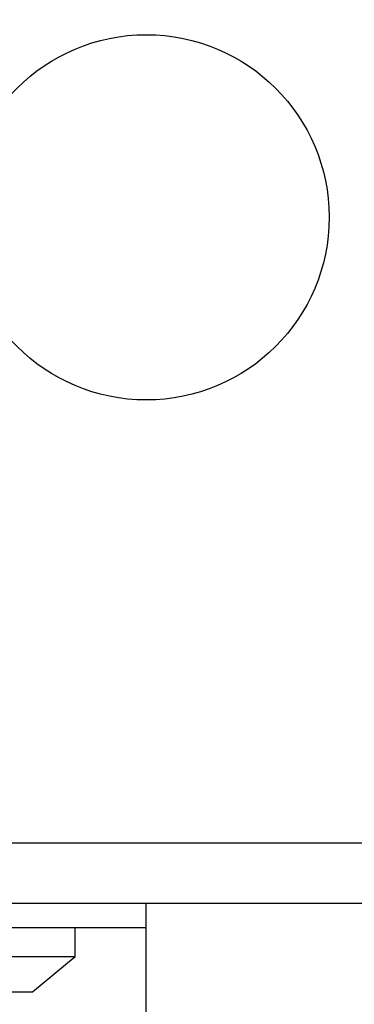
# Model space of a CAD drawing. Units: millimetres. Extents: x 15584 to 25454, y 37154 to 45583.
# Drawn here: x 20390 to 20413, y 40170 to 40239 of the extents above; entities that cross this region are included whole.
import ezdxf

# ---------------------------------------------------------------- set-up
doc = ezdxf.new("R2010")
doc.units = ezdxf.units.MM
doc.header["$LTSCALE"] = 200
doc.layers.add('OTWORY_MONTAŻOWE', color=1, linetype='Continuous')

msp = doc.modelspace()

# ---------------------------------------------------------------- linework, layer by layer
at = {"color": 7, "linetype": 'Continuous', "lineweight": 25}
for p, q in [((20360.995, 40180.99), (20436.28, 40180.99)), ((20398.638, 40164.991), (20398.638, 40176.741)), ((20398.638, 40174.991), (20386.138, 40174.991)), ((20393.638, 40172.991), (20393.638, 40174.991)), ((20373.638, 40172.991), (20393.638, 40172.991)), ((20390.638, 40170.491), (20393.638, 40172.991)), ((20376.638, 40170.491), (20390.638, 40170.491))]:
    msp.add_line(p, q, dxfattribs=at)
msp.add_circle((20398.638, 40224.991), 12.85, dxfattribs=at)
msp.add_open_spline([(20361.638, 40176.741), (20367.784, 40176.741), (20380.078, 40176.741), (20398.637, 40176.741), (20417.197, 40176.741), (20429.491, 40176.741), (20435.638, 40176.741)], degree=3, knots=[0, 0, 0, 0, 0.2499982, 0.5, 0.7499986, 1, 1, 1, 1], dxfattribs=at)
at = {"layer": 'OTWORY_MONTAŻOWE', "lineweight": 18}
msp.add_circle((20398.638, 40224.991), 200, dxfattribs=at)

doc.saveas('drawing.dxf')
